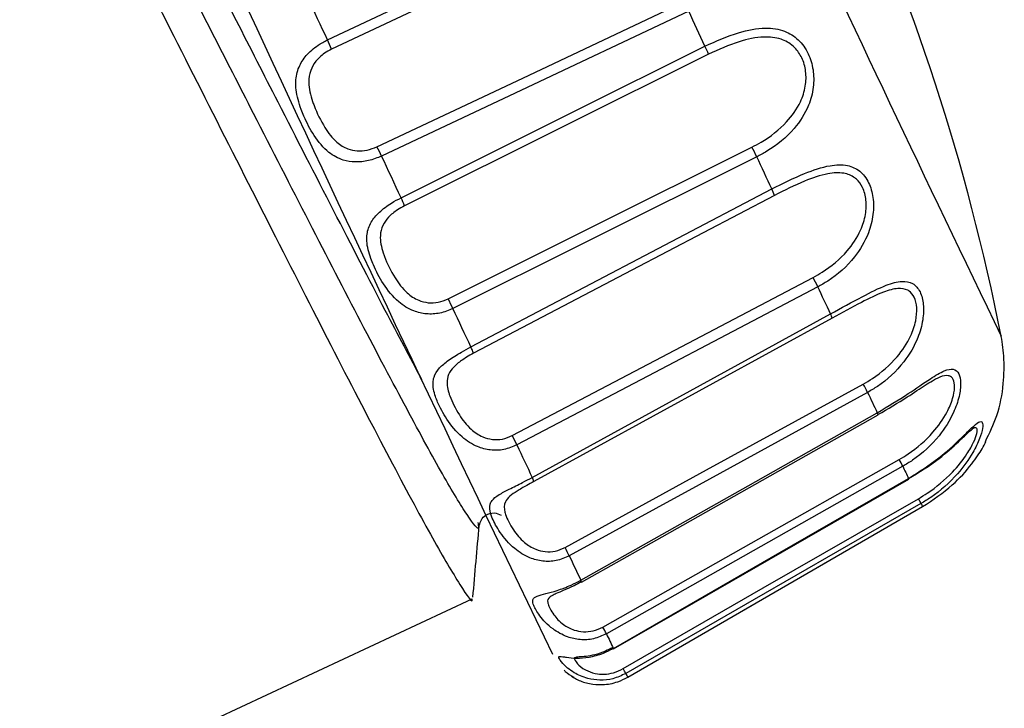
# Model space of a CAD drawing. Units: inches. Extents: x 0.2 to 40.1, y 0.2 to 10.8.
# Drawn here: x 5 to 5.1, y 9.9 to 10 of the extents above; entities that cross this region are included whole.
import ezdxf

# ---------------------------------------------------------------- set-up
doc = ezdxf.new("R2010")
doc.units = ezdxf.units.IN
doc.header["$MEASUREMENT"] = 0

msp = doc.modelspace()

# ---------------------------------------------------------------- linework, layer by layer
at = {"color": 7, "linetype": 'Continuous', "lineweight": 25}
for p, q in [((5.054134534699173, 9.968183851826202), (5.072454291398752, 9.97779429093188)), ((5.076133442782307, 9.96993239261533), (5.057967890968057, 9.959994425795584)), ((5.081637025915714, 9.95846799011529), (5.081635978237364, 9.958469038955432)), ((5.060850352950905, 9.95386129775218), (5.060873257207312, 9.953875330457263)), ((5.033383174119481, 9.94314818499062), (5.054215245294031, 9.95286247247559)), ((5.063680906126571, 9.948094575956908), (5.063681828141801, 9.948093687648388))]:
    msp.add_line(p, q, dxfattribs=at)
at = {"color": 7, "linetype": 'Continuous', "lineweight": 25, "flags": 128}
for points in [[(5.045402947311898, 9.986859876000596), (5.055955571538124, 9.991824298234475), (5.064103304329311, 9.995657247901711)], [(5.064349006098317, 9.995090198076376), (5.055472799398681, 9.99091579708163), (5.045647582103989, 9.986294898624125)], [(5.045402947311898, 9.986859876000596), (5.045253211935074, 9.987181215035456), (5.045103572705282, 9.987502382610343), (5.044954041016191, 9.98782335427126), (5.044804628253281, 9.988144105579133), (5.044655345792978, 9.988464612111658), (5.044506205001786, 9.988784849465175), (5.044357217235422, 9.989104793256512), (5.044208393837953, 9.989424419124857)], [(5.048415817437471, 9.980361527002506), (5.057289010206079, 9.984542415663306), (5.067110863962554, 9.989170495774912)], [(5.067394621256127, 9.988602715284808), (5.056836064296943, 9.983628912078697), (5.048698723374277, 9.979795785775602)], [(5.068386063435048, 9.986481166274116), (5.068262700670308, 9.986745055105564), (5.06813916131087, 9.987009347652062), (5.068015452569623, 9.987274028482785), (5.067891581669352, 9.987539082144249), (5.067767555842304, 9.987804493161192), (5.067643382329772, 9.988070246037497), (5.067519068381674, 9.98833632525708), (5.067394621256127, 9.988602715284808)], [(5.049883486588964, 9.977260556511139), (5.060324513593968, 9.982463790024722), (5.068386063435048, 9.986481166274116)], [(5.068598587049422, 9.985986974324815), (5.059816204597838, 9.98161179154096), (5.050094824315162, 9.976768684720785)], [(5.052746341327468, 9.971104536616235), (5.061525852735812, 9.97548588002438), (5.071243995488516, 9.980335875302437)], [(5.049883486588964, 9.977260556511139), (5.049736170552632, 9.977575669059473), (5.049588609326726, 9.977891341522962), (5.049440814146696, 9.978207549866019), (5.049292796265803, 9.978524270012242), (5.049144566954263, 9.978841477846274), (5.048996137498396, 9.979159149215613), (5.048847519199756, 9.979477259932471), (5.048698723374277, 9.979795785775602)], [(5.071538607121918, 9.979746729245946), (5.061091649533459, 9.97453412785777), (5.05304030139891, 9.970516995546161)], [(5.072454291398752, 9.97779429093188), (5.072341235808579, 9.978035252186773), (5.072227765496907, 9.978277125681812), (5.072113887088745, 9.978519897295119), (5.071999607232927, 9.978763552852383), (5.071884932601724, 9.97900807812769), (5.071769869890458, 9.979253458844333), (5.071654425817107, 9.979499680675668), (5.071538607121918, 9.979746729245946)], [(5.072618038945506, 9.977406115385746), (5.063922417528251, 9.972845927392427), (5.054297052232538, 9.967798083222098)], [(5.056651154421119, 9.962789160967498), (5.065344244103601, 9.967354763063165), (5.074966717746078, 9.972408732701949)], [(5.075253221203242, 9.971838890246731), (5.064909247578409, 9.966406714386443), (5.05693725654427, 9.962220382656739)], [(5.076030745207764, 9.970188618073838), (5.075935701343792, 9.970390230640861), (5.07584003289411, 9.97059320180547), (5.075743745444355, 9.970797519717111), (5.075646844616308, 9.971003172446613), (5.075549336067559, 9.971210147986863), (5.075451225491181, 9.971418434253517), (5.075352518615396, 9.971628019085703), (5.075253221203242, 9.971838890246731)], [(5.054134534699173, 9.968183851826202), (5.053999677347755, 9.968471263488588), (5.053864250179425, 9.968759928283967), (5.053728263505733, 9.969049824233139), (5.053591727680828, 9.969340929263156), (5.053454653100674, 9.969633221209016), (5.053317050202257, 9.969926677815337), (5.053178929462789, 9.970221276738062), (5.05304030139891, 9.970516995546161)], [(5.057866389739003, 9.9602483243701), (5.068116580579022, 9.96585762799281), (5.076030745207764, 9.970188618073838)], [(5.059864150159097, 9.955982079164944), (5.06848396724792, 9.960703186963258), (5.078025333365474, 9.965929289641444)], [(5.078285318689148, 9.96541810444664), (5.068028695433907, 9.9598005414616), (5.060124017757223, 9.955471347564954)], [(5.06082473195467, 9.953994767224886), (5.071008689020202, 9.959743656670144), (5.078871695445368, 9.964182461736298)], [(5.060875806144578, 9.953871321870272), (5.065783070982663, 9.956640886767465), (5.078923584443253, 9.964057298912952)], [(5.06216636819159, 9.951147182584188), (5.070731055225125, 9.955984445643617), (5.080211402746845, 9.961339109457715)], [(5.08042826714675, 9.960921937787095), (5.070237407883733, 9.955165808850854), (5.06238341252748, 9.950729825859)], [(5.062807955213068, 9.949849349975516), (5.072951640220943, 9.955681785445979), (5.080783536047765, 9.96018513154802)], [(5.062824873853295, 9.949812361078605), (5.067712648865257, 9.952622371612414), (5.080800906874961, 9.960147230226124)], [(5.063400916164274, 9.948613961437161), (5.071932372703053, 9.953520113527091), (5.081375948874501, 9.958951005344648)], [(5.081536028180048, 9.95865679659568), (5.071384864824502, 9.952818365922363), (5.063561466835273, 9.948318944407402)], [(5.063680906126571, 9.948094575956908), (5.073813025267795, 9.953948824131677), (5.081635978237364, 9.958469038955432)], [(5.063681823908813, 9.948093700977275), (5.06856393105195, 9.950914431258393), (5.081636954125272, 9.958468118465806)]]:
    msp.add_lwpolyline(points, dxfattribs=at)
at = {"color": 7, "linetype": 'Continuous', "lineweight": 25}
for centre, radius, start, end in [((4.957649195684311, 9.94348951607747), 0.1312335958005255, 11.13961645825412, 38.86098519704434), ((7.266929209271858, 11.02035708557655), 2.420813488060843, 204.2566345997757, 205.744685221758), ((7.748012315106632, 11.24473085684769), 2.984605388423973, 204.2827636970527, 205.7198288997743), ((5.038443806095366, 9.983511120896148), 0.007722940322260475, 21.12818370326293, 25.69696911794698), ((5.063643055665545, 9.984148677571048), 0.005285510973548773, 20.35276637135498, 26.18676764460102), ((5.041052710364418, 9.976325907803869), 0.008396521189496152, 24.40927572408956, 28.72655031703641), ((5.062530659427129, 9.97561040072113), 0.00991223160228076, 24.66395135256992, 28.47215794531371), ((5.06997458627085, 9.976519629523823), 0.002788135439058659, 18.53895575134494, 27.2048631858761), ((5.045168713944924, 9.974943468808988), 0.005253377628197797, 20.33060895125559, 26.17193348819157), ((5.065964631132403, 9.967525749276618), 0.0102411469344094, 24.9077185344658, 28.47664175373809), ((5.044029873475569, 9.966376182854646), 0.009916357249914187, 24.68151672022902, 28.47815492935568), ((5.075279899366966, 9.96973897818997), 0.0008751831247289744, 12.76770442368469, 30.9150503423798), ((5.051681575584023, 9.966923346067185), 0.002757876572494964, 18.49233425439596, 27.19733938740375), ((5.069797905008627, 9.961423169386542), 0.009380602172499345, 25.20586560633969, 28.70929423438599), ((6.488181506650761, 10.63373024766493), 1.560271893485782, 205.3616602357299, 205.4118850917894), ((5.078517867031792, 9.96396236557441), 0.000416697572265474, 13.16366260521912, 31.88335048772648), ((5.047623118867791, 9.957891608295702), 0.01027090298489735, 24.92679522678922, 28.47906319502175), ((8.562722928548355, 11.61276271821661), 3.874896537909699, 205.2113029722732, 205.2435369988859), ((5.073479385792725, 9.957574553729549), 0.007713101328326414, 25.72083902478163, 29.21399735180078), ((5.380934175294288, 10.10536405618813), 0.3334176456034608, 205.6718789110537, 205.8124446530798), ((5.057131976446088, 9.959807489501694), 0.0008565618868554462, 12.60569633878638, 30.97447633186096), ((5.080679861282719, 9.960114617742049), 0.0001253820311680855, 15.03363768143524, 34.22135739063552), ((5.075693638546273, 9.955668599975505), 0.00656222795045011, 27.08830070100947, 30.01302050774628), ((5.08664342625305, 9.961255163601002), 0.005730360038466508, 206.9645223449077, 209.0913930703617), ((5.051588882119917, 9.951450025543954), 0.009435018343585335, 25.22742993758111, 28.70786585604091), ((6.535284872315387, 10.65460737243902), 1.632449303377439, 205.3580903975603, 205.4154549299369), ((5.060479547084289, 9.953779643023244), 0.0004067321193017046, 13.02638122473682, 31.93175719677866), ((5.055367763593623, 9.947346486527037), 0.007788858388642995, 25.74597158548698, 29.20696312327151), ((5.376715876727323, 10.10175021594169), 0.3487292019184431, 205.6618620747527, 205.8224614892583), ((5.06270990839639, 9.949782151512647), 0.0001188646779856364, 14.71768916273711, 34.42561605944089), ((5.057622266280652, 9.94527797808735), 0.006672449279514663, 27.11317740660535, 29.9976075618852), ((5.068873418755963, 9.951002709876873), 0.005951422544471951, 206.8043436170804, 209.2515717986352)]:
    msp.add_arc(centre, radius, start, end, dxfattribs=at)
for points, knots in [([(5.024050704698871, 10.00988585659394), (5.024183441147026, 10.00974869501653), (5.024480912099543, 10.00944130706358), (5.02604967056284, 10.00661734287377), (5.028429326429633, 10.00206072047936), (5.031519878456538, 9.99604428763356), (5.035077612632336, 9.98900705227284), (5.03889788936326, 9.981456250875352), (5.042728741743248, 9.97390784470561), (5.046324043025188, 9.966863451743778), (5.049456589414027, 9.960873404969908), (5.051952804250653, 9.95621909408165), (5.053538031842374, 9.95357273731237), (5.054271393312531, 9.952492055198194), (5.054211864098038, 9.952867640203582), (5.054211367102196, 9.952870775877178)], [0, 0, 0, 0, 0.06852787452726183, 0.1535753923872883, 0.237554562431732, 0.3227193035222455, 0.406861254839089, 0.4916752853609846, 0.5764893158828804, 0.6606312671997242, 0.7457960082902405, 0.82977517833473, 0.9148226961948057, 0.9992888741068839, 0.9999999999999999, 0.9999999999999999, 0.9999999999999999, 0.9999999999999999]), ([(5.051150778705192, 9.966189649551245), (5.050430818688986, 9.96754227060254), (5.048819583336743, 9.970569370451116), (5.045790815558832, 9.976448306927473), (5.041839255633572, 9.984144389166572), (5.037297822273846, 9.993058007863256), (5.033413694230764, 10.00056107363596), (5.030928288482241, 10.00524070650524), (5.029445194225138, 10.00783578040632), (5.029147424630183, 10.00810229879765), (5.02899905073446, 10.00823510071118)], [0, 0, 0, 0, 0.09140099700873176, 0.2045509671313845, 0.3186052595644863, 0.4882869348964026, 0.6591143589875632, 0.7720452981922264, 0.8864137651096352, 1, 1, 1, 1]), ([(5.054560204693451, 9.957495065158051), (5.05457872254379, 9.957388788561486), (5.054664648251455, 9.956895648612688), (5.053993248397648, 9.957786572594012), (5.052534618543833, 9.960171912063373), (5.050311056010951, 9.964250466801115), (5.04751389602529, 9.969527861578696), (5.044312328480376, 9.97573310705706), (5.04035466928427, 9.983443960656272), (5.035835874842182, 9.99231036949741), (5.032911390477154, 9.997965295779771), (5.030870200751103, 10.00185170135152), (5.029445712728793, 10.00453517436997), (5.028040729857457, 10.00700212296425), (5.027762792780211, 10.00726491993662), (5.027640641159877, 10.00738041757484)], [0, 0, 0, 0, 0.02275420724121286, 0.1055830630308494, 0.1889823346267468, 0.2713333385718368, 0.3548476317659194, 0.4373583564759169, 0.5205285271329672, 0.6436747603784415, 0.7676471460055708, 0.7688562252052373, 0.8512072291503276, 0.934606500746224, 0.9999999999999999, 0.9999999999999999, 0.9999999999999999, 0.9999999999999999]), ([(5.068386063435048, 9.986481166274116), (5.069067361837233, 9.986787142151716), (5.070309431818, 9.98734496446744), (5.071962501218243, 9.987649217996987), (5.073192462322127, 9.987476262171986), (5.074088427480643, 9.986929253186561), (5.07469834839311, 9.986086310756136), (5.075011269633656, 9.985050229662097), (5.075022760130495, 9.983946914542004), (5.074683936137657, 9.982687843350533), (5.073779422459158, 9.981288823730864), (5.072593261096924, 9.98030907641632), (5.071743640113073, 9.979856053939297), (5.071538607121918, 9.979746729245946)], [0, 0, 0, 0, 0.1437623827111565, 0.262092116107855, 0.3513706877776832, 0.425260575342853, 0.4980292570014685, 0.5647213873327116, 0.6319943436491248, 0.7059511589058791, 0.8146304160896908, 0.9552660763084253, 1, 1, 1, 1]), ([(5.048698723374277, 9.979795785775602), (5.048434968752098, 9.979690445005797), (5.04791418832184, 9.97948245088243), (5.047100802196921, 9.979403866482278), (5.046263759778844, 9.979533167889722), (5.045370224896746, 9.980022963759133), (5.044580499281771, 9.980981689141595), (5.044072635996188, 9.981954403088473), (5.043692667884335, 9.98289401242391), (5.0434954570202, 9.983612151927426), (5.043455888968201, 9.984468790861644), (5.043606759718862, 9.98518942058673), (5.044084747201605, 9.985939912609727), (5.044721295092236, 9.986502400750068), (5.045206666065599, 9.98675694126985), (5.045402947311898, 9.986859876000596)], [0, 0, 0, 0, 0.06893404138536227, 0.1361094620274468, 0.2021652525339209, 0.2918306003428182, 0.41043714397092, 0.5182983575953684, 0.5553282787628399, 0.660921013662638, 0.707030884322816, 0.7912774516820064, 0.8664606027862466, 0.9459974313394898, 1, 1, 1, 1]), ([(5.071243995488516, 9.980335875302437), (5.071432230125454, 9.980435464107273), (5.072208377371068, 9.980846098291424), (5.073302086932453, 9.98170268571937), (5.0741768072053, 9.982917185349217), (5.074532471484006, 9.984003216623352), (5.074560843210134, 9.984947673355707), (5.074323483465914, 9.985777749417128), (5.073991576640072, 9.986251679298377), (5.073573926067834, 9.986648481002312), (5.07296970057172, 9.986983415785934), (5.071850884289661, 9.987091724538534), (5.070344365488221, 9.986778834769815), (5.069220309765237, 9.9862689789684), (5.068598587049423, 9.985986974324815)], [0, 0, 0, 0, 0.04637730777586974, 0.1912273972268844, 0.3006467627621683, 0.3732772457015462, 0.438134855714615, 0.5017726621629559, 0.5596567877270507, 0.5714502278223689, 0.642902999881687, 0.731186590494108, 0.8513175106998101, 1, 1, 1, 1]), ([(5.045647582103989, 9.986294898624125), (5.045501034689271, 9.986216848800051), (5.045139641482103, 9.986024374055306), (5.044671107612039, 9.98558555980239), (5.044329707372755, 9.984978911519999), (5.044212072700772, 9.984145082454338), (5.044384977544785, 9.98341669590775), (5.044722369026899, 9.982487518147249), (5.045159450696019, 9.981585937111516), (5.045857499494999, 9.980663236052955), (5.046564500505014, 9.980218824596463), (5.04721078273779, 9.980088471353541), (5.047827838135224, 9.980130992196207), (5.048217817980805, 9.980283895415448), (5.048415817437471, 9.980361527002506)], [0, 0, 0, 0, 0.0517650572044518, 0.1276552034601791, 0.1994324748418774, 0.2819053943669431, 0.412757466103328, 0.4399879706303273, 0.5964056706422403, 0.7192299100361269, 0.8068567680535571, 0.8698935013183693, 0.9339426989892848, 1, 1, 1, 1]), ([(5.072454291398752, 9.97779429093188), (5.073122314495921, 9.978128720400525), (5.074340182368196, 9.978738416243576), (5.075895692608055, 9.979252790982589), (5.077025969677782, 9.97929525469729), (5.077834539114944, 9.978937940333132), (5.078378925900469, 9.978238322152443), (5.078654468477263, 9.977285431121803), (5.078654931526237, 9.97620869230548), (5.078326927276597, 9.974929402584229), (5.077454866736083, 9.973463516287618), (5.076296147082272, 9.972426158309702), (5.075455974160704, 9.971953059756746), (5.075253221203242, 9.971838890246731)], [0, 0, 0, 0, 0.1437623827111688, 0.2620921161078522, 0.3513706877776682, 0.4252605753428721, 0.4980292570014976, 0.5647213873327208, 0.6319943436491173, 0.7059511589059071, 0.8146304160896868, 0.9552660763084144, 0.9999999999999999, 0.9999999999999999, 0.9999999999999999, 0.9999999999999999]), ([(5.074966717746078, 9.972408732701949), (5.075152901443808, 9.972512680926855), (5.075920592058688, 9.972941290293125), (5.076992037759045, 9.973844616896006), (5.077841372604853, 9.975111307926127), (5.078189766263034, 9.976210443166542), (5.07822876600263, 9.977129653609337), (5.078021717907214, 9.977892315513762), (5.077724322147641, 9.978290675388635), (5.077346999735948, 9.978599552173826), (5.076796928830952, 9.978816892605966), (5.075759664169625, 9.978748914711035), (5.074332233374727, 9.978265656162865), (5.073228513672587, 9.9777122229733), (5.072618038945506, 9.977406115385746)], [0, 0, 0, 0, 0.04637730777588254, 0.1912273972268892, 0.3006467627621685, 0.3732772457015246, 0.4381348557146074, 0.5017726621629296, 0.5596567877270813, 0.571450227822334, 0.6429029998816728, 0.7311865904941022, 0.8513175106998124, 1, 1, 1, 1]), ([(5.05304030139891, 9.970516995546161), (5.052777366511042, 9.970409852503575), (5.052258204636637, 9.970198299813596), (5.051425042372225, 9.970161251149499), (5.050555321872324, 9.970359125347937), (5.049615892228764, 9.97094475557048), (5.048792058408059, 9.971972955195648), (5.048291688106544, 9.972926390166478), (5.047941324042753, 9.973799629257135), (5.047782512819154, 9.974433387970011), (5.047802013217644, 9.975161220610836), (5.048008434854643, 9.975761176673178), (5.048539814579425, 9.976395944929358), (5.049203865145729, 9.976898839396076), (5.049687790103218, 9.977156400338677), (5.049883486588964, 9.977260556511139)], [0, 0, 0, 0, 0.06893404138535357, 0.1361094620274302, 0.2021652525339007, 0.2918306003428165, 0.4104371439708999, 0.5182983575953489, 0.5553282787628308, 0.6609210136626186, 0.7070308843227927, 0.7912774516819673, 0.8664606027862428, 0.9459974313394827, 1, 1, 1, 1]), ([(5.050094824315162, 9.976768684720785), (5.049948865330143, 9.97668940106823), (5.049588923219853, 9.976493883641137), (5.049103216739034, 9.976092425264106), (5.048726912056791, 9.975561704181697), (5.048557379222738, 9.974841072736792), (5.048693223048385, 9.974194198102415), (5.048998118442062, 9.973337501358346), (5.049420967947976, 9.972469349108495), (5.050136215434417, 9.971513166028602), (5.050868786202291, 9.971016081530422), (5.051533394078895, 9.970847648623707), (5.052161067267637, 9.97086809312946), (5.052549252849346, 9.971024915306888), (5.052746341327468, 9.971104536616235)], [0, 0, 0, 0, 0.05176505720444374, 0.127655203460158, 0.1994324748418456, 0.2819053943670026, 0.4127574661033076, 0.4399879706303011, 0.5964056706422375, 0.7192299100360897, 0.8068567680535735, 0.8698935013183401, 0.9339426989892681, 1, 1, 1, 1]), ([(5.076030745207764, 9.970188618073838), (5.076686056540291, 9.970550201898012), (5.077880749690282, 9.971209402641914), (5.079332923891968, 9.971945582794483), (5.080350581874259, 9.972230458965743), (5.081052324675903, 9.972103823847647), (5.081506077433547, 9.971600803115903), (5.081715873463251, 9.97079156809367), (5.081677127571799, 9.96980165684113), (5.081330529331464, 9.968565190539575), (5.080463320370653, 9.967091751496495), (5.079319123528598, 9.96602463041457), (5.078486298445094, 9.965536017844176), (5.078285318689148, 9.96541810444664)], [0, 0, 0, 0, 0.1437623827111606, 0.2620921161078466, 0.3513706877776717, 0.4252605753428595, 0.4980292570014773, 0.5647213873327148, 0.6319943436491249, 0.705951158905891, 0.8146304160896891, 0.9552660763084239, 1, 1, 1, 1]), ([(5.078025333365474, 9.965929289641444), (5.078209908355901, 9.966036636250205), (5.078970965793371, 9.966479258161197), (5.080030640636587, 9.967406705730365), (5.080877280572453, 9.968676836781786), (5.081242869038587, 9.969736651750285), (5.081316078340842, 9.970580208993093), (5.08116188325324, 9.971227414260008), (5.080913129527437, 9.971520195229406), (5.080588917010568, 9.971714067203369), (5.080105532474094, 9.971787365190817), (5.079160905105485, 9.97151993988603), (5.077817541786308, 9.970856206171224), (5.076733199649042, 9.970261389617535), (5.076133442782307, 9.96993239261533)], [0, 0, 0, 0, 0.0463773077758735, 0.1912273972268876, 0.300646762762167, 0.3732772457015536, 0.4381348557146164, 0.5017726621629457, 0.5596567877270876, 0.5714502278223434, 0.6429029998816789, 0.7311865904941054, 0.8513175106998149, 1, 1, 1, 1]), ([(5.085453818528897, 9.9624384312938), (5.085709830853831, 9.962954171364085), (5.08626005409239, 9.96406260304526), (5.086588268162225, 9.96585768215914), (5.086615335168139, 9.967525466124169), (5.08646778464623, 9.968676641310813), (5.086334761077748, 9.969167342026855), (5.086310580403684, 9.969256540311134)], [0, 0, 0, 0, 0.2431316090698303, 0.5225399260485856, 0.761524944781775, 0.9566506323036547, 1, 1, 1, 1]), ([(5.05693725654427, 9.962220382656739), (5.056675547906901, 9.962110572842153), (5.056158807249829, 9.961893754641912), (5.055315003222353, 9.961878549333571), (5.054428290980426, 9.962111187843366), (5.053469603232379, 9.962735310039678), (5.052648489313214, 9.963753907036788), (5.052186654468023, 9.964621662521308), (5.051893071393847, 9.96537056050036), (5.051791265316973, 9.965880378035068), (5.051888780703539, 9.966439258521541), (5.052164069104318, 9.966890424064282), (5.052759100053984, 9.96738788052137), (5.053455778394028, 9.96782040234498), (5.053939087329292, 9.9680791968202), (5.054134534699173, 9.968183851826202)], [0, 0, 0, 0, 0.0689340413853477, 0.1361094620274252, 0.2021652525339371, 0.2918306003428068, 0.4104371439709013, 0.5182983575953546, 0.5553282787628485, 0.6609210136626297, 0.7070308843227948, 0.7912774516819626, 0.8664606027862405, 0.9459974313394955, 0.9999999999999999, 0.9999999999999999, 0.9999999999999999, 0.9999999999999999]), ([(5.054297052232538, 9.967798083222098), (5.054151389937784, 9.967718194386503), (5.053792179480433, 9.967521184547957), (5.053284680635707, 9.967166851477065), (5.052864091654917, 9.966731892990543), (5.05262575043382, 9.966160296028388), (5.05270586843561, 9.96563462999985), (5.052952069705473, 9.964906269355572), (5.053332800754963, 9.964131142798916), (5.054031579607021, 9.963213669964276), (5.054767865075881, 9.962710876614922), (5.055438343588692, 9.96253115478622), (5.056069546408258, 9.962544770919413), (5.056455300468269, 9.962706863688407), (5.056651154421119, 9.962789160967498)], [0, 0, 0, 0, 0.05176505720444887, 0.1276552034601591, 0.1994324748418883, 0.2819053943669892, 0.4127574661033578, 0.4399879706303276, 0.5964056706422363, 0.7192299100361395, 0.8068567680535933, 0.8698935013183487, 0.9339426989893018, 1, 1, 1, 1]), ([(5.078871695445368, 9.964182461736298), (5.079515724839381, 9.96456805015603), (5.080689849972321, 9.965271013497128), (5.082039953438276, 9.966225567594957), (5.08293973208455, 9.966763329131318), (5.083522497395181, 9.966892637474686), (5.083866692783225, 9.966626089599837), (5.083986854901039, 9.96601118661144), (5.083883390601092, 9.965162437027715), (5.08349005178591, 9.96402891775006), (5.082599762219374, 9.96260775459817), (5.081456179586791, 9.961540746277956), (5.080628101374109, 9.961042239003266), (5.08042826714675, 9.960921937787095)], [0, 0, 0, 0, 0.1437623827111793, 0.2620921161078697, 0.3513706877776839, 0.4252605753428636, 0.498029257001497, 0.5647213873327236, 0.6319943436491297, 0.7059511589059018, 0.8146304160897165, 0.9552660763084254, 1, 1, 1, 1]), ([(5.080211402746845, 9.961339109457715), (5.080394920910797, 9.961448661848701), (5.081151620739216, 9.961900378854128), (5.082210818553702, 9.962827683251914), (5.083077641858352, 9.964052275028767), (5.083483709388392, 9.965023010231159), (5.083612406532089, 9.965745707496371), (5.083529906355111, 9.96623712702214), (5.083340857301575, 9.966401906212932), (5.083078427567303, 9.966460754577046), (5.082744695755999, 9.96640197081577), (5.082335339479664, 9.96616602093511), (5.082147384589343, 9.966057685149137)], [0, 0, 0, 0, 0.0659179066008114, 0.2717990826641845, 0.4273211658461085, 0.5305537513576746, 0.6227384443513572, 0.7131893821680334, 0.7954623851859565, 0.8122248692538063, 0.913783527590262, 1, 1, 1, 1]), ([(5.078915149022021, 9.964068149350203), (5.0795241809359, 9.9644228192544), (5.080564234989858, 9.965028495021587), (5.081662380502957, 9.96579115661078), (5.082091532565075, 9.966035198796973), (5.082230383140441, 9.966114157751054)], [0, 0, 0, 0, 0.4887068937769376, 0.8345729911453984, 0.9999999999999999, 0.9999999999999999, 0.9999999999999999, 0.9999999999999999]), ([(5.080783536047765, 9.96018513154802), (5.081418482174857, 9.960589938929823), (5.082576047672352, 9.961327940215781), (5.083832301656975, 9.962482554967083), (5.084616974000598, 9.963266441057378), (5.085076719084113, 9.96365951495367), (5.085299899914526, 9.963653200109261), (5.085312649158614, 9.96327006177318), (5.085123367434692, 9.96260718802885), (5.084658326753441, 9.961629723709738), (5.083718597300893, 9.960317102571114), (5.082561678418136, 9.959280075193798), (5.081735422617635, 9.958777966835704), (5.081536028180048, 9.95865679659568)], [0, 0, 0, 0, 0.1437623827111693, 0.2620921161078475, 0.3513706877776874, 0.4252605753428577, 0.4980292570014804, 0.5647213873327007, 0.6319943436491277, 0.7059511589059061, 0.8146304160896637, 0.9552660763084094, 1, 1, 1, 1]), ([(5.080783809715925, 9.960172090807363), (5.081426040024403, 9.960566044488058), (5.082566028009609, 9.961265330175436), (5.083703870408112, 9.962311919852008), (5.084327722462272, 9.962906443669677), (5.084587921249907, 9.963143342030568), (5.084698973115914, 9.963217564412652), (5.084680307421413, 9.963207967486094), (5.084675872566651, 9.963205687315085)], [0, 0, 0, 0, 0.362116285718143, 0.6427728643711024, 0.8098690494973766, 0.9124308847496401, 0.9791941142199903, 1, 1, 1, 1]), ([(5.081375948874501, 9.958951005344648), (5.081559033388089, 9.959061419502682), (5.082313945147418, 9.95951668982927), (5.083384045758899, 9.960419677246547), (5.084292391263224, 9.96155260686382), (5.084759837760105, 9.962391137157233), (5.08496039971273, 9.962954317122584), (5.084967446956616, 9.963266107767002), (5.08483525469859, 9.963274360476127), (5.084737507861897, 9.963242510158423), (5.084697332819949, 9.963211689002218), (5.084680600755369, 9.963198852635383)], [0, 0, 0, 0, 0.07997913080518107, 0.3297776811507195, 0.5184748300032396, 0.6437283898589017, 0.7555773850617841, 0.8653227905234628, 0.9651457917293467, 0.9854839513435353, 1, 1, 1, 1]), ([(5.081635978237364, 9.958469038955432), (5.08226562313958, 9.95888825554021), (5.083413524013966, 9.959652526135471), (5.084580011366064, 9.96096121116826), (5.085239919265999, 9.9619338876901), (5.085422771834919, 9.962287126136035), (5.085492299614339, 9.96242144136549)], [0, 0, 0, 0, 0.3539677105630208, 0.6453158645937226, 0.8651350622192115, 1, 1, 1, 1]), ([(5.060124017757223, 9.955471347564954), (5.059863858319599, 9.95535818821525), (5.05935017653938, 9.955134756396918), (5.058505590343835, 9.955120213475434), (5.057618730658816, 9.955351438686591), (5.056668733871256, 9.955954087312898), (5.055886982604104, 9.956884659214417), (5.055492099559828, 9.95760617361777), (5.055278604886213, 9.958181233259667), (5.05524852465571, 9.958535995615136), (5.055437684975428, 9.95889729189642), (5.055790462861282, 9.959181689890729), (5.056455066292888, 9.959529604088639), (5.057187273975881, 9.959885770078984), (5.057670838863467, 9.960143927133418), (5.057866389739003, 9.9602483243701)], [0, 0, 0, 0, 0.06893404138534946, 0.1361094620274326, 0.2021652525339177, 0.2918306003427951, 0.4104371439709154, 0.5182983575953337, 0.5553282787628531, 0.660921013662608, 0.7070308843227968, 0.7912774516819483, 0.8664606027862287, 0.9459974313394622, 1, 1, 1, 1]), ([(5.057967890968057, 9.959994425795584), (5.057822213405184, 9.959914601664613), (5.057462965295894, 9.959717751390883), (5.056930539447696, 9.959417101544645), (5.056459304214528, 9.959091214987263), (5.056139933559284, 9.958694332916147), (5.056149458554532, 9.958321312020889), (5.056314767572745, 9.95776839666665), (5.05662836417579, 9.957139553163243), (5.057278129381842, 9.956330344801197), (5.05799602134408, 9.955869195839954), (5.05865951541132, 9.955705745152441), (5.059286919162727, 9.955728246219735), (5.059669770147394, 9.955896602031576), (5.059864150159097, 9.955982079164944)], [0, 0, 0, 0, 0.05176505720445889, 0.127655203460156, 0.199432474841861, 0.2819053943669854, 0.4127574661033603, 0.4399879706303355, 0.5964056706422266, 0.7192299100360994, 0.8068567680535622, 0.8698935013183748, 0.9339426989892897, 1, 1, 1, 1]), ([(5.054640641086795, 9.957322287523867), (5.054719423491777, 9.957561109301329), (5.054842907250642, 9.957935439214038), (5.055586162644549, 9.95814649285416), (5.055847246681115, 9.958014741998687), (5.05598144150584, 9.957947023254981)], [0, 0, 0, 0, 0.4613666385676557, 0.7231473418314791, 1, 1, 1, 1]), ([(5.054255138448356, 9.952952305733373), (5.054319342489736, 9.953680698674235), (5.054447740336411, 9.95513736842792), (5.054576332830658, 9.956593891516112), (5.054640623951983, 9.95732209500203)], [0, 0, 0, 0, 0.5000398608000021, 1, 1, 1, 1]), ([(5.06238341252748, 9.950729825859), (5.062125019663439, 9.950612862476342), (5.061614825962192, 9.950381919639238), (5.060779370497035, 9.950346812995146), (5.059909217715862, 9.950540543611625), (5.058995268679169, 9.951063216512475), (5.058286840314818, 9.95183333961566), (5.057982762761456, 9.952358017430996), (5.057867206007202, 9.952721588305584), (5.05791868432482, 9.952900748234978), (5.058206874072021, 9.953049293297285), (5.058640483383892, 9.953160311647155), (5.059375839304831, 9.953356644183641), (5.060144056633972, 9.953635674674416), (5.060628732005697, 9.953891366793831), (5.06082473195467, 9.953994767224886)], [0, 0, 0, 0, 0.06893404138534524, 0.1361094620274182, 0.2021652525339098, 0.2918306003427929, 0.4104371439709096, 0.5182983575953591, 0.5553282787628352, 0.6609210136626461, 0.7070308843227899, 0.7912774516819548, 0.8664606027862356, 0.94599743133947, 1, 1, 1, 1]), ([(5.060857178928241, 9.953889518798702), (5.060710938772911, 9.95381041402171), (5.060350303282662, 9.953615337710644), (5.059797341899104, 9.95337153751224), (5.059321518391504, 9.953187555416319), (5.059163110144506, 9.953094312667506), (5.05909653009483, 9.953055122114202)], [0, 0, 0, 0, 0.2058460685538449, 0.5076266342936672, 0.7930521688795228, 1, 1, 1, 1]), ([(5.05909653009483, 9.953055122114202), (5.059050095444385, 9.953031571012193), (5.058803992339429, 9.95290675044665), (5.058792081952303, 9.95275277603606), (5.058854955394973, 9.952410210407336), (5.059083748268629, 9.951971080118364), (5.059654504947676, 9.951332272004544), (5.060333279299288, 9.950957289354642), (5.060977387863197, 9.950836559897303), (5.06159392797667, 9.9508830539792), (5.061973601454572, 9.95105823843245), (5.06216636819159, 9.951147182584188)], [0, 0, 0, 0, 0.04065432771536008, 0.2154674620085745, 0.2518463269480132, 0.4608141180970097, 0.6249023894611678, 0.7419683670572356, 0.8261829214880652, 0.9117500878710268, 1, 1, 1, 1]), ([(5.063561466835273, 9.948318944407402), (5.063304937529586, 9.948197981732514), (5.062798423402611, 9.947959142339473), (5.06198138932211, 9.947883647247016), (5.061143659243835, 9.948006357167456), (5.060290658153735, 9.948396002400905), (5.059684516108323, 9.948944187323479), (5.059488909491734, 9.949234847132125), (5.059482465868289, 9.94936369141924), (5.059619777355501, 9.94935866869086), (5.060007632332688, 9.949293794164392), (5.060519906483419, 9.949236636310069), (5.061322373235853, 9.949289677822602), (5.062124626516468, 9.949496049804328), (5.062611191226492, 9.949747617455738), (5.062807955213068, 9.949849349975516)], [0, 0, 0, 0, 0.06893404138534527, 0.1361094620274198, 0.2021652525338945, 0.2918306003428108, 0.4104371439709078, 0.5182983575953497, 0.555328278762825, 0.6609210136626227, 0.7070308843228208, 0.7912774516819575, 0.8664606027862375, 0.9459974313394945, 1, 1, 1, 1]), ([(5.062768015913379, 9.949899401554458), (5.062621434323884, 9.949821640393242), (5.062259956840014, 9.949629877505453), (5.061674252970301, 9.949441759813771), (5.061100330465625, 9.949342506895903), (5.060627167248693, 9.949331154968842), (5.060536232088216, 9.949298662626404), (5.06048466030167, 9.949280235341075)], [0, 0, 0, 0, 0.1327455515679625, 0.3273571267758114, 0.5114217061304461, 0.7229140483206212, 1, 1, 1, 1]), ([(5.06048466030167, 9.949280235341075), (5.060465035456911, 9.949277897922382), (5.060421972738187, 9.949272768933854), (5.060424552008551, 9.949191852078004), (5.060523529095553, 9.948979566681814), (5.061000108360945, 9.94855979211654), (5.061620145868671, 9.948309938066783), (5.062234051327135, 9.948255416028621), (5.062833341082852, 9.948339388630007), (5.06320978773967, 9.948521500246056), (5.063400916164274, 9.948613961437161)], [0, 0, 0, 0, 0.03737517683742583, 0.08201220173235717, 0.3384165868410872, 0.5397536067297704, 0.6833940684374825, 0.786725691590072, 0.8917169754682206, 1, 1, 1, 1]), ([(5.059810560613005, 9.948518176683656), (5.059832756832103, 9.94849437775379), (5.059982256676976, 9.948334083051906), (5.060203529145818, 9.948204481183138), (5.06039194932506, 9.948094121284004)], [0, 0, 0, 0, 0.1484698470225275, 1, 1, 1, 1]), ([(5.06026558724697, 9.948159536322196), (5.060295726903747, 9.94813518826041), (5.060373675044556, 9.948072218527125), (5.060728495116193, 9.947882528698825), (5.061297363644396, 9.947679282378521), (5.062162914865382, 9.94760552647036), (5.062993864584514, 9.947749058685732), (5.063483073028924, 9.947995084517359), (5.063680906126571, 9.948094575956908)], [0, 0, 0, 0, 0.07895961642336595, 0.2042078761821495, 0.4330468601417033, 0.6372668829734638, 0.8533128015673834, 1, 1, 1, 1])]:
    msp.add_open_spline(points, degree=3, knots=knots, dxfattribs=at)

doc.saveas('drawing.dxf')
